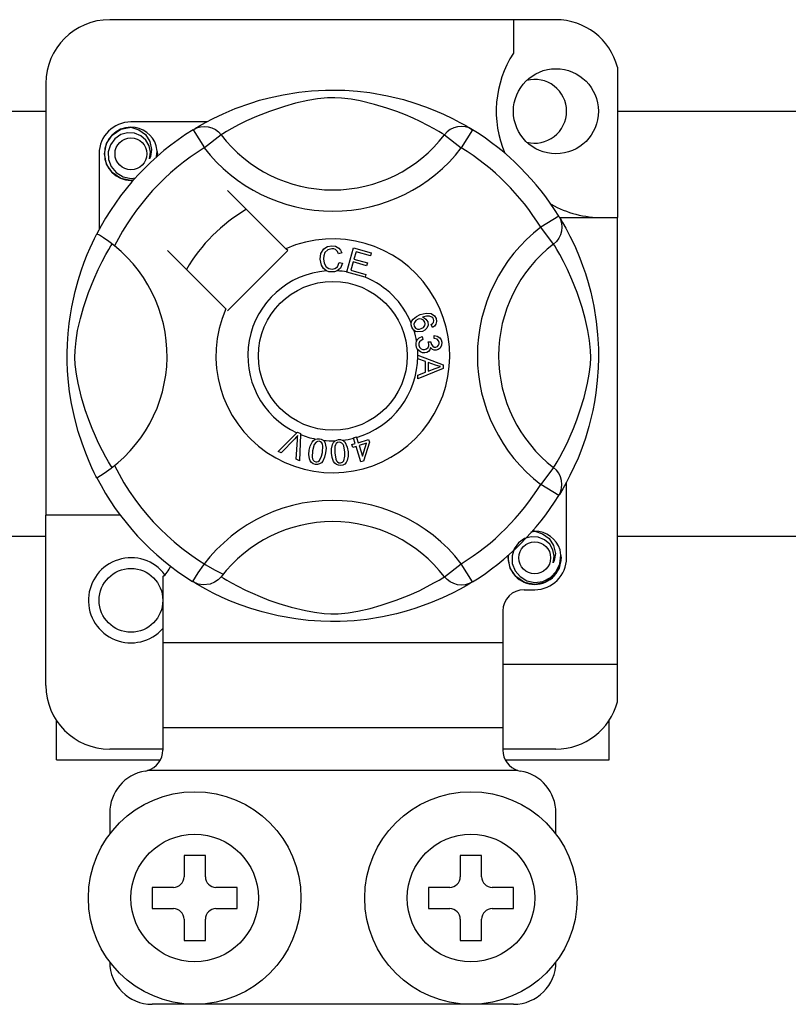
# Model space of a CAD drawing. Extents: x 49 to 1260, y 66 to 221.
# Drawn here: x 69 to 73, y 77 to 82 of the extents above; entities that cross this region are included whole.
import ezdxf

# ---------------------------------------------------------------- set-up
doc = ezdxf.new("R2010")
doc.units = 0
doc.header["$MEASUREMENT"] = 0
doc.layers.get('0').update_dxf_attribs({"linetype": 'CONTINUOUS'})

# ---------------------------------------------------------------- blocks, each defined once
blk = doc.blocks.new('ALZADO')
at = {"color": 2, "linetype": 'Continuous'}
for p, q in [((-3.366, -79.3377), (-5.4676, -79.3377)), ((-3.5661, -79.3377), (-3.5661, -79.4956)), ((-3.0757, -79.561), (-3.0757, -80.269)), ((-5.7678, -79.6379), (-5.7678, -81.6701)), ((-4.7618, -79.7171), (-4.7165, -79.705)), ((-4.7165, -79.705), (-4.6508, -79.6907)), ((-4.6508, -79.6907), (-4.5775, -79.679)), ((-4.5775, -79.679), (-4.517, -79.6726)), ((-4.517, -79.6726), (-4.4515, -79.6691)), ((-4.4418, -79.7055), (-4.4892, -79.71)), ((-4.4515, -79.6691), (-4.4061, -79.6686)), ((-4.4081, -79.7049), (-4.4418, -79.7055)), ((-4.3757, -79.7066), (-4.4081, -79.7049)), ((-4.4061, -79.6686), (-4.3599, -79.6699)), ((-4.3297, -79.7122), (-4.3757, -79.7066)), ((-4.3599, -79.6699), (-4.3004, -79.674)), ((-4.3004, -79.674), (-4.2426, -79.6808)), ((-4.2426, -79.6808), (-4.1598, -79.6953)), ((-4.1598, -79.6953), (-4.084, -79.7137)), ((-4.8769, -79.7563), (-4.8037, -79.7299)), ((-4.8037, -79.7299), (-4.7618, -79.7171)), ((-4.6446, -79.7455), (-4.7154, -79.7691)), ((-4.5922, -79.7309), (-4.6446, -79.7455)), ((-4.5352, -79.7178), (-4.5922, -79.7309)), ((-4.4892, -79.71), (-4.5352, -79.7178)), ((-4.2881, -79.7199), (-4.3297, -79.7122)), ((-4.2208, -79.7363), (-4.2881, -79.7199)), ((-4.162, -79.754), (-4.2208, -79.7363)), ((-4.1157, -79.77), (-4.162, -79.754)), ((-4.084, -79.7137), (-4.0298, -79.7299)), ((-4.0298, -79.7299), (-3.9806, -79.7471)), ((-3.9806, -79.7471), (-3.9356, -79.7648)), ((-21.4407, -79.7679), (-5.7678, -79.7679)), ((-4.9804, -79.8028), (-4.9338, -79.7804)), ((-4.9338, -79.7804), (-4.8769, -79.7563)), ((-4.7765, -79.7933), (-4.8226, -79.814)), ((-4.7154, -79.7691), (-4.7765, -79.7933)), ((-4.0743, -79.7861), (-4.1157, -79.77)), ((-4.038, -79.8016), (-4.0743, -79.7861)), ((-3.9356, -79.7648), (-3.8957, -79.7823)), ((-3.8957, -79.7823), (-3.8532, -79.8027)), ((-3.0757, -79.7679), (-1.6621, -79.7679)), ((-5.415, -79.8531), (-5.3675, -79.8437)), ((-5.3858, -79.8473), (-5.3841, -79.8466)), ((-5.3841, -79.8466), (-5.3746, -79.8446)), ((-5.3746, -79.8446), (-5.3698, -79.844)), ((-5.3698, -79.844), (-5.3686, -79.8438)), ((-5.3686, -79.8438), (-5.368, -79.8438)), ((-5.368, -79.8438), (-5.3677, -79.8437)), ((-5.3677, -79.8437), (-5.3675, -79.8437)), ((-5.0108, -79.8187), (-5.3675, -79.8187)), ((-5.3675, -79.8437), (-5.3305, -79.8554)), ((-5.3675, -79.8437), (-5.3675, -79.8437)), ((-5.3675, -79.8437), (-5.3675, -79.8437)), ((-5.3675, -79.8437), (-5.3675, -79.8437)), ((-5.3675, -79.8437), (-5.3675, -79.8437)), ((-5.0746, -79.8555), (-5.0581, -79.8473)), ((-5.0645, -79.8494), (-5.0441, -79.8372)), ((-5.0606, -79.8466), (-5.0635, -79.8482)), ((-5.0581, -79.8473), (-5.0405, -79.8423)), ((-5.0441, -79.8372), (-5.0168, -79.8218)), ((-5.0405, -79.8423), (-5.0222, -79.8405)), ((-5.0222, -79.8405), (-5.004, -79.8422)), ((-5.0168, -79.8218), (-4.9804, -79.8028)), ((-5.004, -79.8422), (-4.9863, -79.8471)), ((-4.9863, -79.8471), (-4.9698, -79.8552)), ((-4.8613, -79.8332), (-4.8929, -79.8502)), ((-4.8226, -79.814), (-4.8613, -79.8332)), ((-4.006, -79.8163), (-4.038, -79.8016)), ((-3.9689, -79.835), (-4.006, -79.8163)), ((-3.9393, -79.851), (-3.9689, -79.835)), ((-3.8473, -79.8471), (-3.8637, -79.8552)), ((-3.8532, -79.8027), (-3.8185, -79.8209)), ((-3.8296, -79.8422), (-3.8473, -79.8471)), ((-3.8113, -79.8405), (-3.8296, -79.8422)), ((-3.8185, -79.8209), (-3.7911, -79.8363)), ((-3.7931, -79.8423), (-3.8113, -79.8405)), ((-3.7754, -79.8473), (-3.7931, -79.8423)), ((-3.7911, -79.8363), (-3.7719, -79.8476)), ((-3.759, -79.8555), (-3.7754, -79.8473)), ((-5.4829, -79.9205), (-5.4564, -79.8808)), ((-5.4564, -79.8808), (-5.415, -79.8531)), ((-5.4158, -79.8787), (-5.444, -79.8984)), ((-5.3836, -79.8696), (-5.4158, -79.8787)), ((-5.3511, -79.8713), (-5.3836, -79.8696)), ((-5.3209, -79.8835), (-5.3511, -79.8713)), ((-5.3305, -79.8554), (-5.2996, -79.8787)), ((-5.2969, -79.9046), (-5.3209, -79.8835)), ((-5.2996, -79.8787), (-5.2783, -79.911)), ((-5.0746, -79.8555), (-5.0219, -79.9406)), ((-4.9426, -79.8797), (-5.0219, -79.9406)), ((-4.9698, -79.8552), (-4.9551, -79.8662)), ((-4.9551, -79.8662), (-4.9426, -79.8797)), ((-4.9342, -79.8745), (-4.9426, -79.8797)), ((-4.9169, -79.864), (-4.9342, -79.8745)), ((-4.8929, -79.8502), (-4.9169, -79.864)), ((-3.9172, -79.8637), (-3.9393, -79.851)), ((-3.9018, -79.873), (-3.9172, -79.8637)), ((-3.8909, -79.8797), (-3.9018, -79.873)), ((-3.8785, -79.8662), (-3.8909, -79.8797)), ((-3.8909, -79.8797), (-3.8116, -79.9406)), ((-3.8637, -79.8552), (-3.8785, -79.8662)), ((-3.759, -79.8555), (-3.8116, -79.9406)), ((-3.7719, -79.8476), (-3.759, -79.8555)), ((-3.759, -79.8555), (-3.759, -79.8555)), ((-5.4926, -79.9688), (-5.4829, -79.9205)), ((-5.4641, -79.9263), (-5.4743, -79.9596)), ((-5.444, -79.8984), (-5.4641, -79.9263)), ((-5.2814, -79.9313), (-5.2969, -79.9046)), ((-5.2756, -79.9616), (-5.2814, -79.9313)), ((-5.2783, -79.911), (-5.2701, -79.949)), ((-5.2441, -79.957), (-5.2482, -79.9313)), ((-5.5176, -79.9688), (-5.5176, -80.3254)), ((-5.4829, -80.0171), (-5.4926, -79.9688)), ((-5.4743, -79.9596), (-5.4731, -79.9958)), ((-5.2801, -79.992), (-5.2756, -79.9616)), ((-5.2756, -79.9815), (-5.2801, -79.992)), ((-5.2701, -79.949), (-5.2756, -79.9815)), ((-5.2472, -79.9839), (-5.2441, -79.957)), ((-5.2424, -79.9688), (-5.2451, -79.9821)), ((-5.2424, -79.9688), (-5.2451, -79.9821)), ((-5.2443, -79.9593), (-5.2424, -79.9688)), ((-5.2443, -79.9593), (-5.2424, -79.9688)), ((-5.4564, -80.0569), (-5.4829, -80.0171)), ((-5.4731, -79.9958), (-5.46, -80.0294)), ((-5.46, -80.0294), (-5.4365, -80.0573)), ((-5.415, -80.0845), (-5.4564, -80.0569)), ((-5.4365, -80.0573), (-5.404, -80.0768)), ((-5.404, -80.0768), (-5.3668, -80.0844)), ((-5.3675, -80.0939), (-5.415, -80.0845)), ((-5.3543, -80.0913), (-5.3675, -80.0939)), ((-5.3668, -80.0844), (-5.3457, -80.0817)), ((-4.6378, -80.4154), (-4.9121, -80.1411)), ((-3.3527, -80.2618), (-3.4378, -80.3144)), ((-3.3527, -80.2618), (-3.3445, -80.2782)), ((-3.3491, -80.269), (-3.0757, -80.269)), ((-3.3466, -80.2718), (-3.3345, -80.2922)), ((-3.3438, -80.2757), (-3.3454, -80.2728)), ((-3.3445, -80.2782), (-3.3395, -80.2958)), ((-3.3395, -80.2958), (-3.3378, -80.3141)), ((-3.3345, -80.2922), (-3.3191, -80.3196)), ((-3.0757, -82.3707), (-3.0757, -80.269)), ((-5.5397, -80.3682), (-5.5329, -80.3546)), ((-5.5329, -80.3546), (-5.5284, -80.3458)), ((-5.5284, -80.3458), (-5.5284, -80.3458)), ((-5.526, -80.3464), (-5.5284, -80.3458)), ((-5.5149, -80.3525), (-5.526, -80.3464)), ((-5.4962, -80.3647), (-5.5149, -80.3525)), ((-3.3769, -80.3937), (-3.4378, -80.3144)), ((-3.3444, -80.35), (-3.3525, -80.3665)), ((-3.3394, -80.3324), (-3.3444, -80.35)), ((-3.3378, -80.3141), (-3.3394, -80.3324)), ((-3.3191, -80.3196), (-3.3, -80.3559)), ((-3.3, -80.3559), (-3.2777, -80.4025)), ((-5.5602, -80.4121), (-5.549, -80.3875)), ((-5.549, -80.3875), (-5.5397, -80.3682)), ((-5.4718, -80.382), (-5.4962, -80.3647)), ((-5.4723, -80.4194), (-5.4619, -80.4021)), ((-5.4451, -80.4027), (-5.4718, -80.382)), ((-5.4619, -80.4021), (-5.4566, -80.3937)), ((-4.4421, -80.4058), (-4.422, -80.4019)), ((-4.422, -80.4019), (-4.4045, -80.404)), ((-3.3635, -80.3812), (-3.3769, -80.3937)), ((-3.3717, -80.4021), (-3.3769, -80.3937)), ((-3.3613, -80.4194), (-3.3717, -80.4021)), ((-3.3525, -80.3665), (-3.3635, -80.3812)), ((-3.2777, -80.4025), (-3.2535, -80.4594)), ((-5.5873, -80.4781), (-5.5731, -80.4423)), ((-5.5731, -80.4423), (-5.5602, -80.4121)), ((-5.5031, -80.4751), (-5.4861, -80.4434)), ((-5.4861, -80.4434), (-5.4723, -80.4194)), ((-5.1952, -80.4242), (-4.9209, -80.6985)), ((-4.9121, -80.7072), (-4.6291, -80.4242)), ((-4.6291, -80.4242), (-4.6378, -80.4154)), ((-4.4766, -80.4641), (-4.4731, -80.4384)), ((-4.4731, -80.4384), (-4.4595, -80.4164)), ((-4.4591, -80.4483), (-4.4603, -80.4636)), ((-4.4595, -80.4164), (-4.4421, -80.4058)), ((-4.4544, -80.4338), (-4.4591, -80.4483)), ((-4.4408, -80.4201), (-4.4544, -80.4338)), ((-4.422, -80.4154), (-4.4408, -80.4201)), ((-4.4124, -80.4162), (-4.422, -80.4154)), ((-4.4035, -80.4198), (-4.4124, -80.4162)), ((-4.4045, -80.404), (-4.389, -80.4123)), ((-4.3948, -80.4284), (-4.4035, -80.4198)), ((-4.3895, -80.4394), (-4.3948, -80.4284)), ((-4.3741, -80.4353), (-4.3895, -80.4394)), ((-4.389, -80.4123), (-4.3799, -80.4227)), ((-4.3799, -80.4227), (-4.3741, -80.4353)), ((-4.3502, -80.5248), (-4.3187, -80.4117)), ((-4.3187, -80.4117), (-4.2358, -80.4349)), ((-4.3073, -80.4295), (-4.3171, -80.4646)), ((-4.2396, -80.4484), (-4.3073, -80.4295)), ((-4.2358, -80.4349), (-4.2396, -80.4484)), ((-3.3475, -80.4434), (-3.3613, -80.4194)), ((-3.3304, -80.4751), (-3.3475, -80.4434)), ((-5.602, -80.5193), (-5.5873, -80.4781)), ((-5.5223, -80.5137), (-5.5031, -80.4751)), ((-4.4706, -80.4929), (-4.4766, -80.4641)), ((-4.4611, -80.509), (-4.4706, -80.4929)), ((-4.4603, -80.4636), (-4.4575, -80.4831)), ((-4.4575, -80.4831), (-4.4485, -80.5005)), ((-4.3954, -80.5004), (-4.3865, -80.4803)), ((-4.3865, -80.4803), (-4.3707, -80.4839)), ((-4.3707, -80.4839), (-4.3811, -80.5071)), ((-4.3208, -80.478), (-4.3317, -80.5171)), ((-4.2574, -80.4958), (-4.3208, -80.478)), ((-4.3171, -80.4646), (-4.2537, -80.4823)), ((-4.2537, -80.4823), (-4.2574, -80.4958)), ((-3.3112, -80.5137), (-3.3304, -80.4751)), ((-3.2535, -80.4594), (-3.2403, -80.4945)), ((-3.2403, -80.4945), (-3.2272, -80.5326)), ((-5.6166, -80.5654), (-5.602, -80.5193)), ((-5.5431, -80.5598), (-5.5223, -80.5137)), ((-4.4462, -80.5203), (-4.4611, -80.509)), ((-4.4485, -80.5005), (-4.4357, -80.509)), ((-4.4351, -80.5238), (-4.4462, -80.5203)), ((-4.4357, -80.509), (-4.4205, -80.5116)), ((-4.4189, -80.525), (-4.4351, -80.5238)), ((-4.4205, -80.5116), (-4.4068, -80.5087)), ((-4.409, -80.5239), (-4.4189, -80.525)), ((-4.3965, -80.5197), (-4.409, -80.5239)), ((-4.4068, -80.5087), (-4.3954, -80.5004)), ((-4.3811, -80.5071), (-4.3965, -80.5197)), ((-4.3507, -80.5264), (-4.3502, -80.5248)), ((-4.2651, -80.5502), (-4.3507, -80.5264)), ((-4.3317, -80.5171), (-4.2614, -80.5367)), ((-4.2614, -80.5367), (-4.2648, -80.5492)), ((-3.2905, -80.5598), (-3.3112, -80.5137)), ((-3.2272, -80.5326), (-3.2143, -80.5745)), ((-5.6306, -80.6168), (-5.6166, -80.5654)), ((-5.5672, -80.621), (-5.5431, -80.5598)), ((-4.2648, -80.5492), (-4.2651, -80.5502)), ((-3.2663, -80.621), (-3.2905, -80.5598)), ((-3.2143, -80.5745), (-3.2023, -80.6198)), ((-5.6462, -80.6884), (-5.6306, -80.6168)), ((-5.5908, -80.6917), (-5.5672, -80.621)), ((-3.2428, -80.6917), (-3.2663, -80.621)), ((-3.2023, -80.6198), (-3.1879, -80.6855)), ((-5.6585, -80.7679), (-5.6528, -80.7271)), ((-5.6528, -80.7271), (-5.6462, -80.6884)), ((-5.6055, -80.7441), (-5.5908, -80.6917)), ((-4.0234, -80.7342), (-4.0052, -80.7259)), ((-4.0052, -80.7259), (-3.9767, -80.7187)), ((-3.9767, -80.7187), (-3.9538, -80.7205)), ((-3.9538, -80.7205), (-3.9382, -80.731)), ((-3.2281, -80.7441), (-3.2428, -80.6917)), ((-3.1879, -80.6855), (-3.1762, -80.7588)), ((-5.6634, -80.815), (-5.6585, -80.7679)), ((-5.6185, -80.8012), (-5.6055, -80.7441)), ((-4.0474, -80.7741), (-4.0473, -80.7655)), ((-4.0449, -80.7844), (-4.0474, -80.7741)), ((-4.0473, -80.7655), (-4.0472, -80.7647)), ((-4.0472, -80.7647), (-4.0443, -80.7551)), ((-4.0443, -80.7551), (-4.039, -80.7466)), ((-4.039, -80.7466), (-4.0234, -80.7342)), ((-4.0327, -80.7622), (-4.0351, -80.771)), ((-4.0351, -80.771), (-4.0338, -80.78)), ((-4.0254, -80.7533), (-4.0327, -80.7622)), ((-4.0154, -80.7475), (-4.0254, -80.7533)), ((-4.0071, -80.7456), (-4.0154, -80.7475)), ((-3.9986, -80.7464), (-4.0071, -80.7456)), ((-3.9891, -80.7517), (-3.9986, -80.7464)), ((-3.9752, -80.7323), (-3.9949, -80.7375)), ((-3.9949, -80.7375), (-3.9859, -80.7408)), ((-3.9832, -80.7608), (-3.9891, -80.7517)), ((-3.9859, -80.7408), (-3.9782, -80.7465)), ((-3.9836, -80.7777), (-3.9817, -80.7693)), ((-3.9817, -80.7693), (-3.9832, -80.7608)), ((-3.9782, -80.7465), (-3.9701, -80.7591)), ((-3.9622, -80.7325), (-3.9752, -80.7323)), ((-3.9701, -80.7591), (-3.9682, -80.7751)), ((-3.9502, -80.737), (-3.9622, -80.7325)), ((-3.9529, -80.7724), (-3.9469, -80.7677)), ((-3.9469, -80.7856), (-3.9529, -80.7724)), ((-3.9459, -80.7408), (-3.9502, -80.737)), ((-3.9469, -80.7677), (-3.9432, -80.763)), ((-3.9423, -80.7472), (-3.9459, -80.7408)), ((-3.9432, -80.763), (-3.941, -80.7542)), ((-3.941, -80.7542), (-3.9423, -80.7472)), ((-3.9382, -80.731), (-3.9308, -80.7439)), ((-3.9314, -80.7708), (-3.938, -80.7795)), ((-3.9282, -80.7574), (-3.9314, -80.7708)), ((-3.9308, -80.7439), (-3.9282, -80.7574)), ((-3.2151, -80.8012), (-3.2281, -80.7441)), ((-3.1762, -80.7588), (-3.1698, -80.8193)), ((-5.6665, -80.8641), (-5.6634, -80.815)), ((-5.6263, -80.8471), (-5.6185, -80.8012)), ((-4.0407, -80.7928), (-4.0449, -80.7844)), ((-4.0349, -80.7994), (-4.0407, -80.7928)), ((-4.027, -80.8046), (-4.0349, -80.7994)), ((-4.0338, -80.78), (-4.0273, -80.789)), ((-4.0273, -80.789), (-4.0173, -80.7935)), ((-4.0179, -80.8075), (-4.027, -80.8046)), ((-3.9941, -80.8052), (-4.0179, -80.8075)), ((-4.0173, -80.7935), (-4.0085, -80.7938)), ((-4.0085, -80.7938), (-4, -80.7916)), ((-4, -80.7916), (-3.9904, -80.7863)), ((-3.9828, -80.7993), (-3.9941, -80.8052)), ((-3.9904, -80.7863), (-3.9836, -80.7777)), ((-3.974, -80.7902), (-3.9828, -80.7993)), ((-3.9682, -80.7751), (-3.974, -80.7902)), ((-3.938, -80.7795), (-3.9469, -80.7856)), ((-3.2073, -80.8471), (-3.2151, -80.8012)), ((-3.1698, -80.8193), (-3.1663, -80.8848)), ((-5.6677, -80.9066), (-5.6665, -80.8641)), ((-5.6308, -80.8945), (-5.6263, -80.8471)), ((-4.0245, -80.8596), (-4.0224, -80.8509)), ((-4.0245, -80.8703), (-4.0245, -80.8596)), ((-4.0224, -80.8509), (-4.0174, -80.8422)), ((-4.0174, -80.8422), (-4.0102, -80.8352)), ((-4.0122, -80.861), (-4.0125, -80.8689)), ((-4.0089, -80.8538), (-4.0122, -80.861)), ((-4.0102, -80.8352), (-3.9957, -80.8289)), ((-4.0013, -80.8472), (-4.0089, -80.8538)), ((-3.9921, -80.8431), (-4.0013, -80.8472)), ((-3.9957, -80.8289), (-3.9921, -80.8431)), ((-3.9676, -80.8545), (-3.9548, -80.8546)), ((-3.9661, -80.8589), (-3.9676, -80.8545)), ((-3.9649, -80.8646), (-3.9661, -80.8589)), ((-3.9651, -80.8726), (-3.9649, -80.8646)), ((-3.9548, -80.8546), (-3.9547, -80.8559)), ((-3.9547, -80.8559), (-3.9547, -80.857)), ((-3.9547, -80.857), (-3.952, -80.8665)), ((-3.952, -80.8665), (-3.9465, -80.8746)), ((-3.9397, -80.8385), (-3.9388, -80.8237)), ((-3.9256, -80.842), (-3.9397, -80.8385)), ((-3.9388, -80.8237), (-3.9247, -80.8267)), ((-3.9189, -80.8485), (-3.9256, -80.842)), ((-3.9247, -80.8267), (-3.913, -80.835)), ((-3.916, -80.8573), (-3.9189, -80.8485)), ((-3.9184, -80.8701), (-3.9161, -80.8639)), ((-3.9161, -80.8639), (-3.916, -80.8573)), ((-3.913, -80.835), (-3.9069, -80.8445)), ((-3.9069, -80.8445), (-3.9041, -80.8555)), ((-3.9041, -80.8555), (-3.9049, -80.8699)), ((-3.2027, -80.8945), (-3.2073, -80.8471)), ((-5.6674, -80.9479), (-5.6677, -80.9066)), ((-5.6314, -80.9283), (-5.6308, -80.8945)), ((-4.022, -80.881), (-4.0245, -80.8703)), ((-4.0176, -80.8897), (-4.022, -80.881)), ((-4.0046, -80.9015), (-4.0176, -80.8897)), ((-4.0125, -80.8689), (-4.0091, -80.8792)), ((-4.0091, -80.8792), (-4.0014, -80.8868)), ((-3.9941, -80.9053), (-4.0046, -80.9015)), ((-4.0014, -80.8868), (-3.9936, -80.89)), ((-3.9829, -80.9057), (-3.9941, -80.9053)), ((-3.9936, -80.89), (-3.9851, -80.8903)), ((-3.9851, -80.8903), (-3.9754, -80.8872)), ((-3.9744, -80.9037), (-3.9829, -80.9057)), ((-3.9754, -80.8872), (-3.9681, -80.8801)), ((-3.9667, -80.8995), (-3.9744, -80.9037)), ((-3.9681, -80.8801), (-3.9651, -80.8726)), ((-3.9596, -80.8909), (-3.9667, -80.8995)), ((-3.9565, -80.8802), (-3.9596, -80.8909)), ((-3.9472, -80.89), (-3.9565, -80.8802)), ((-3.9393, -80.8932), (-3.9472, -80.89)), ((-3.9465, -80.8746), (-3.9398, -80.8783)), ((-3.9398, -80.8783), (-3.9321, -80.8787)), ((-3.9307, -80.8936), (-3.9393, -80.8932)), ((-3.9321, -80.8787), (-3.9242, -80.876)), ((-3.9199, -80.8902), (-3.9307, -80.8936)), ((-3.9242, -80.876), (-3.9184, -80.8701)), ((-3.9112, -80.8829), (-3.9199, -80.8902)), ((-3.9049, -80.8699), (-3.9112, -80.8829)), ((-3.2022, -80.9283), (-3.2027, -80.8945)), ((-3.1663, -80.8848), (-3.1659, -80.9303)), ((-5.6658, -80.9891), (-5.6674, -80.9479)), ((-5.6298, -80.9606), (-5.6314, -80.9283)), ((-4.0165, -80.9168), (-3.8974, -80.9623)), ((-4.0165, -80.9171), (-4.0165, -80.9168)), ((-4.0165, -80.9208), (-4.0165, -80.9171)), ((-4.0165, -80.9335), (-4.0165, -80.9208)), ((-3.9804, -80.9465), (-4.0165, -80.9335)), ((-3.9803, -80.9963), (-3.9804, -80.9465)), ((-3.9675, -80.9511), (-3.9675, -80.9914)), ((-3.9326, -80.9641), (-3.9675, -80.9511)), ((-3.2038, -80.9606), (-3.2022, -80.9283)), ((-3.1659, -80.9303), (-3.1671, -80.9764)), ((-5.6631, -81.0276), (-5.6658, -80.9891)), ((-5.6241, -81.0066), (-5.6298, -80.9606)), ((-3.8973, -80.9793), (-4.0163, -81.0282)), ((-4.0163, -81.0103), (-3.9803, -80.9963)), ((-3.9675, -80.9914), (-3.9345, -80.9789)), ((-3.9345, -80.9789), (-3.9208, -80.9739)), ((-3.9227, -80.9673), (-3.9326, -80.9641)), ((-3.9099, -80.9704), (-3.9227, -80.9673)), ((-3.9208, -80.9739), (-3.9099, -80.9704)), ((-3.8974, -80.9623), (-3.8973, -80.9793)), ((-3.2095, -81.0066), (-3.2038, -80.9606)), ((-3.1671, -80.9764), (-3.1712, -81.0359)), ((-5.6562, -81.0893), (-5.6631, -81.0276)), ((-5.6164, -81.0482), (-5.6241, -81.0066)), ((-5.6, -81.1155), (-5.6164, -81.0482)), ((-4.0163, -81.0282), (-4.0163, -81.0103)), ((-3.2336, -81.1155), (-3.2172, -81.0482)), ((-3.2172, -81.0482), (-3.2095, -81.0066)), ((-3.1712, -81.0359), (-3.178, -81.0938)), ((-5.6473, -81.1447), (-5.6562, -81.0893)), ((-3.178, -81.0938), (-3.1847, -81.1361)), ((-5.6324, -81.2146), (-5.6473, -81.1447)), ((-5.5824, -81.1743), (-5.6, -81.1155)), ((-3.2512, -81.1743), (-3.2336, -81.1155)), ((-3.1847, -81.1361), (-3.1925, -81.1765)), ((-5.5663, -81.2207), (-5.5824, -81.1743)), ((-3.2673, -81.2207), (-3.2512, -81.1743)), ((-3.1925, -81.1765), (-3.2109, -81.2524)), ((-5.6161, -81.2754), (-5.6324, -81.2146)), ((-5.5502, -81.262), (-5.5663, -81.2207)), ((-3.2833, -81.262), (-3.2673, -81.2207)), ((-5.598, -81.3315), (-5.6161, -81.2754)), ((-5.5348, -81.2983), (-5.5502, -81.262)), ((-4.674, -81.3697), (-4.5862, -81.2822)), ((-4.5862, -81.2822), (-4.5834, -81.2794)), ((-4.5834, -81.2794), (-4.5686, -81.2859)), ((-3.2988, -81.2983), (-3.2833, -81.262)), ((-3.2109, -81.2524), (-3.2272, -81.3065)), ((-5.52, -81.3303), (-5.5348, -81.2983)), ((-5.5014, -81.3674), (-5.52, -81.3303)), ((-4.595, -81.3099), (-4.6593, -81.3762)), ((-4.5888, -81.3033), (-4.595, -81.3099)), ((-4.5898, -81.4067), (-4.5834, -81.315)), ((-4.5813, -81.2946), (-4.5888, -81.3033)), ((-4.5834, -81.315), (-4.5824, -81.3036)), ((-4.5824, -81.3036), (-4.5813, -81.2946)), ((-4.5687, -81.2899), (-4.5742, -81.4136)), ((-4.5686, -81.2859), (-4.5687, -81.2899)), ((-4.5232, -81.3442), (-4.5147, -81.3257)), ((-4.5147, -81.3257), (-4.508, -81.318)), ((-4.508, -81.318), (-4.4995, -81.3123)), ((-4.4958, -81.3255), (-4.5051, -81.3373)), ((-4.4995, -81.3123), (-4.4978, -81.3116)), ((-4.4978, -81.3116), (-4.4898, -81.3097)), ((-4.489, -81.3223), (-4.4958, -81.3255)), ((-4.4898, -81.3097), (-4.4811, -81.3099)), ((-4.4815, -81.322), (-4.489, -81.3223)), ((-4.4744, -81.3246), (-4.4815, -81.322)), ((-4.4811, -81.3099), (-4.4795, -81.3101)), ((-4.4795, -81.3101), (-4.472, -81.312)), ((-4.4689, -81.3298), (-4.4744, -81.3246)), ((-4.472, -81.312), (-4.4653, -81.3153)), ((-4.4653, -81.3365), (-4.4689, -81.3298)), ((-4.4653, -81.3153), (-4.4626, -81.3172)), ((-4.4626, -81.3172), (-4.4577, -81.3221)), ((-4.4577, -81.3221), (-4.4547, -81.3267)), ((-4.4547, -81.3267), (-4.4488, -81.3543)), ((-4.419, -81.3372), (-4.4143, -81.3282)), ((-4.4143, -81.3282), (-4.4074, -81.3207)), ((-4.4074, -81.3207), (-4.4059, -81.3197)), ((-4.4059, -81.3197), (-4.3985, -81.316)), ((-4.3948, -81.3281), (-4.4007, -81.3327)), ((-4.3985, -81.316), (-4.3899, -81.3142)), ((-4.3875, -81.3261), (-4.3948, -81.3281)), ((-4.3899, -81.3142), (-4.3884, -81.3141)), ((-4.3884, -81.3141), (-4.3806, -81.3142)), ((-4.3801, -81.327), (-4.3875, -81.3261)), ((-4.3806, -81.3142), (-4.3734, -81.3159)), ((-4.3736, -81.3309), (-4.3801, -81.327)), ((-4.3734, -81.3159), (-4.3703, -81.3171)), ((-4.3703, -81.3171), (-4.3644, -81.3208)), ((-4.3644, -81.3208), (-4.3605, -81.3245)), ((-4.3605, -81.3245), (-4.3485, -81.35)), ((-4.3197, -81.3058), (-4.3058, -81.3014)), ((-4.3191, -81.3077), (-4.3197, -81.3058)), ((-4.3112, -81.333), (-4.3191, -81.3077)), ((-4.3058, -81.3014), (-4.305, -81.3039)), ((-4.305, -81.3039), (-4.2973, -81.3286)), ((-4.2973, -81.3286), (-4.248, -81.3133)), ((-4.2577, -81.3303), (-4.2933, -81.3414)), ((-4.2774, -81.3926), (-4.2577, -81.3303)), ((-4.244, -81.3261), (-4.2729, -81.4158)), ((-4.248, -81.3133), (-4.244, -81.3261)), ((-3.3322, -81.3674), (-3.3136, -81.3303)), ((-3.3136, -81.3303), (-3.2988, -81.2983)), ((-3.2272, -81.3065), (-3.2443, -81.3557)), ((-5.5805, -81.3786), (-5.598, -81.3315)), ((-5.4853, -81.397), (-5.5014, -81.3674)), ((-4.6593, -81.3762), (-4.674, -81.3697)), ((-4.5298, -81.3844), (-4.5277, -81.3641)), ((-4.5277, -81.3641), (-4.5232, -81.3442)), ((-4.5128, -81.3665), (-4.5147, -81.3967)), ((-4.5051, -81.3373), (-4.5128, -81.3665)), ((-4.4695, -81.392), (-4.4657, -81.3741)), ((-4.4657, -81.3741), (-4.4638, -81.3439)), ((-4.4638, -81.3439), (-4.4653, -81.3365)), ((-4.4508, -81.3765), (-4.4553, -81.3965)), ((-4.4488, -81.3543), (-4.4508, -81.3765)), ((-4.4231, -81.3571), (-4.419, -81.3372)), ((-4.4229, -81.3775), (-4.4231, -81.3571)), ((-4.4071, -81.3463), (-4.4079, -81.3765)), ((-4.4079, -81.3765), (-4.4029, -81.4063)), ((-4.4049, -81.339), (-4.4071, -81.3463)), ((-4.4007, -81.3327), (-4.4049, -81.339)), ((-4.3686, -81.3365), (-4.3736, -81.3309)), ((-4.3654, -81.3434), (-4.3686, -81.3365)), ((-4.3603, -81.3731), (-4.3654, -81.3434)), ((-4.36, -81.3914), (-4.3603, -81.3731)), ((-4.3485, -81.35), (-4.3453, -81.3721)), ((-4.3453, -81.3721), (-4.3452, -81.3925)), ((-4.3266, -81.3377), (-4.3112, -81.333)), ((-4.3226, -81.3505), (-4.3266, -81.3377)), ((-4.3072, -81.3457), (-4.3226, -81.3505)), ((-4.2843, -81.4193), (-4.3072, -81.3457)), ((-4.2933, -81.3414), (-4.2774, -81.3926)), ((-3.3482, -81.397), (-3.3322, -81.3674)), ((-3.2443, -81.3557), (-3.2621, -81.4007)), ((-5.5647, -81.4166), (-5.5805, -81.3786)), ((-5.5512, -81.4468), (-5.5647, -81.4166)), ((-5.4726, -81.4191), (-5.4853, -81.397)), ((-5.4634, -81.4345), (-5.4726, -81.4191)), ((-4.5742, -81.4136), (-4.5898, -81.4067)), ((-4.5274, -81.4046), (-4.5298, -81.3844)), ((-4.5236, -81.4141), (-4.5274, -81.4046)), ((-4.5173, -81.4221), (-4.5236, -81.4141)), ((-4.5088, -81.4277), (-4.5173, -81.4221)), ((-4.5147, -81.3967), (-4.5131, -81.4042)), ((-4.5131, -81.4042), (-4.5095, -81.4108)), ((-4.5095, -81.4108), (-4.504, -81.416)), ((-4.504, -81.416), (-4.4969, -81.4186)), ((-4.4969, -81.4186), (-4.4916, -81.4188)), ((-4.4916, -81.4188), (-4.4864, -81.4175)), ((-4.4864, -81.4175), (-4.4796, -81.4127)), ((-4.4796, -81.4127), (-4.4695, -81.392)), ((-4.4705, -81.4227), (-4.479, -81.4284)), ((-4.4638, -81.415), (-4.4705, -81.4227)), ((-4.4553, -81.3965), (-4.4638, -81.415)), ((-4.4203, -81.3978), (-4.4229, -81.3775)), ((-4.4134, -81.4169), (-4.4203, -81.3978)), ((-4.4075, -81.4252), (-4.4134, -81.4169)), ((-4.4029, -81.4063), (-4.3997, -81.4132)), ((-4.3997, -81.4132), (-4.3946, -81.4188)), ((-4.3946, -81.4188), (-4.3881, -81.4226)), ((-4.3881, -81.4226), (-4.3806, -81.4235)), ((-4.3806, -81.4235), (-4.3706, -81.42)), ((-4.3706, -81.42), (-4.3651, -81.4139)), ((-4.3651, -81.4139), (-4.36, -81.3914)), ((-4.354, -81.4215), (-4.3609, -81.4289)), ((-4.3492, -81.4124), (-4.354, -81.4215)), ((-4.3452, -81.3925), (-4.3492, -81.4124)), ((-4.2729, -81.4158), (-4.2843, -81.4193)), ((-3.3702, -81.4345), (-3.3609, -81.4191)), ((-3.3609, -81.4191), (-3.3482, -81.397)), ((-3.2621, -81.4007), (-3.2795, -81.4407)), ((-5.54, -81.4703), (-5.5512, -81.4468)), ((-5.4566, -81.4454), (-5.4634, -81.4345)), ((-4.499, -81.4305), (-4.5088, -81.4277)), ((-4.4888, -81.4309), (-4.499, -81.4305)), ((-4.479, -81.4284), (-4.4888, -81.4309)), ((-4.3996, -81.4316), (-4.4075, -81.4252)), ((-4.3901, -81.4351), (-4.3996, -81.4316)), ((-4.3799, -81.4356), (-4.3901, -81.4351)), ((-4.3699, -81.4337), (-4.3799, -81.4356)), ((-4.3609, -81.4289), (-4.3699, -81.4337)), ((-3.3769, -81.4454), (-3.4378, -81.5247)), ((-3.3769, -81.4454), (-3.3702, -81.4345)), ((-3.3635, -81.4579), (-3.3769, -81.4454)), ((-3.3525, -81.4726), (-3.3635, -81.4579)), ((-3.2795, -81.4407), (-3.3, -81.4831)), ((-5.5323, -81.4857), (-5.54, -81.4703)), ((-5.5284, -81.4933), (-5.5323, -81.4857)), ((-5.5284, -81.4934), (-5.5284, -81.4933)), ((-3.3444, -81.489), (-3.3525, -81.4726)), ((-3.3394, -81.5067), (-3.3444, -81.489)), ((-3.3378, -81.525), (-3.3394, -81.5067)), ((-3.3, -81.4831), (-3.3182, -81.5179)), ((-3.3159, -81.8703), (-3.3159, -81.5136)), ((-3.3527, -81.5773), (-3.4378, -81.5247)), ((-3.3527, -81.5773), (-3.3445, -81.5609)), ((-3.3335, -81.5452), (-3.3449, -81.5645)), ((-3.3445, -81.5609), (-3.3395, -81.5433)), ((-3.3395, -81.5433), (-3.3378, -81.525)), ((-3.3182, -81.5179), (-3.3335, -81.5452)), ((-3.3504, -81.5735), (-3.3527, -81.5773)), ((-3.3449, -81.5645), (-3.3499, -81.5727)), ((-5.7678, -82.4707), (-5.7678, -81.6701)), ((-5.4175, -81.6701), (-5.7678, -81.6701)), ((-3.4826, -81.748), (-3.4731, -81.7461)), ((-3.4793, -81.7478), (-3.466, -81.7452)), ((-3.4731, -81.7461), (-3.4683, -81.7454)), ((-3.4683, -81.7454), (-3.4671, -81.7453)), ((-3.4671, -81.7453), (-3.4665, -81.7452)), ((-3.4665, -81.7452), (-3.4662, -81.7452)), ((-3.4662, -81.7452), (-3.4661, -81.7452)), ((-3.4661, -81.7452), (-3.4661, -81.7452)), ((-3.4661, -81.7452), (-3.4661, -81.7452)), ((-3.4661, -81.7452), (-3.4661, -81.7452)), ((-3.466, -81.7452), (-3.466, -81.7452)), ((-3.466, -81.7452), (-3.429, -81.7569)), ((-5.7678, -81.7707), (-21.4407, -81.7707)), ((-3.5143, -81.7802), (-3.5425, -81.7998)), ((-3.4821, -81.7711), (-3.5143, -81.7802)), ((-3.4844, -81.7488), (-3.4826, -81.748)), ((-3.4496, -81.7727), (-3.4821, -81.7711)), ((-3.4194, -81.785), (-3.4496, -81.7727)), ((-3.429, -81.7569), (-3.3981, -81.7802)), ((-3.3954, -81.8061), (-3.4194, -81.785)), ((-3.3981, -81.7802), (-3.3769, -81.8125)), ((-1.6621, -81.7707), (-3.0757, -81.7707)), ((-3.5626, -81.8277), (-3.5729, -81.8611)), ((-3.5425, -81.7998), (-3.5626, -81.8277)), ((-3.38, -81.8328), (-3.3954, -81.8061)), ((-3.3741, -81.863), (-3.38, -81.8328)), ((-3.3769, -81.8125), (-3.3686, -81.8504)), ((-3.3426, -81.8584), (-3.3467, -81.8327)), ((-3.5911, -81.8703), (-3.5885, -81.857)), ((-3.5911, -81.8703), (-3.5885, -81.857)), ((-3.5814, -81.9186), (-3.5911, -81.8703)), ((-3.5814, -81.9186), (-3.5911, -81.8703)), ((-3.5729, -81.8611), (-3.5716, -81.8972)), ((-3.3787, -81.8935), (-3.3741, -81.863)), ((-3.3741, -81.8829), (-3.3787, -81.8935)), ((-3.3686, -81.8504), (-3.3741, -81.8829)), ((-3.341, -81.8703), (-3.3507, -81.9186)), ((-3.341, -81.8703), (-3.3507, -81.9186)), ((-3.3473, -81.8994), (-3.3426, -81.8584)), ((-3.3429, -81.8607), (-3.341, -81.8703)), ((-3.3429, -81.8607), (-3.341, -81.8703)), ((-3.8909, -81.9594), (-3.8116, -81.8985)), ((-3.759, -81.9836), (-3.8116, -81.8985)), ((-3.5549, -81.9583), (-3.5814, -81.9186)), ((-3.5549, -81.9583), (-3.5814, -81.9186)), ((-3.5716, -81.8972), (-3.5585, -81.9309)), ((-3.5585, -81.9309), (-3.5351, -81.9587)), ((-3.3507, -81.9186), (-3.3772, -81.9583)), ((-3.3507, -81.9186), (-3.3772, -81.9583)), ((-3.3644, -81.9352), (-3.3473, -81.8994)), ((-5.2174, -81.9613), (-5.2174, -82.2706)), ((-4.9574, -81.974), (-4.9746, -81.9856)), ((-4.9429, -81.9597), (-4.9574, -81.974)), ((-4.9426, -81.9594), (-4.9429, -81.9597)), ((-4.9426, -81.9594), (-4.9318, -81.9661)), ((-4.9318, -81.9661), (-4.9163, -81.9754)), ((-4.9163, -81.9754), (-4.8942, -81.9881)), ((-3.9407, -81.9888), (-3.9167, -81.9751)), ((-3.9167, -81.9751), (-3.8994, -81.9646)), ((-3.8994, -81.9646), (-3.8909, -81.9594)), ((-3.8785, -81.9729), (-3.8909, -81.9594)), ((-3.8637, -81.9838), (-3.8785, -81.9729)), ((-3.5136, -81.986), (-3.5549, -81.9583)), ((-3.5136, -81.986), (-3.5549, -81.9583)), ((-3.5351, -81.9587), (-3.5025, -81.9782)), ((-3.5025, -81.9782), (-3.4654, -81.9859)), ((-3.4278, -81.9811), (-3.3922, -81.9635)), ((-3.3772, -81.9583), (-3.4185, -81.986)), ((-3.3772, -81.9583), (-3.4185, -81.986)), ((-3.3922, -81.9635), (-3.3644, -81.9352)), ((-5.0748, -81.9835), (-5.0776, -81.9817)), ((-5.0509, -81.9942), (-5.0748, -81.9835)), ((-5.0617, -81.9914), (-5.0735, -81.9842)), ((-5.0424, -82.0028), (-5.0617, -81.9914)), ((-5.0268, -81.9981), (-5.0509, -81.9942)), ((-5.0151, -82.0181), (-5.0424, -82.0028)), ((-4.9951, -81.9941), (-5.0268, -81.9981)), ((-4.9804, -82.0364), (-5.0151, -82.0181)), ((-4.9746, -81.9856), (-4.9951, -81.9941)), ((-4.8942, -81.9881), (-4.8647, -82.0041)), ((-4.8647, -82.0041), (-4.8275, -82.0227)), ((-4.8275, -82.0227), (-4.7956, -82.0375)), ((-4.057, -82.0458), (-4.0109, -82.0251)), ((-4.0109, -82.0251), (-3.9723, -82.0059)), ((-3.9723, -82.0059), (-3.9407, -81.9888)), ((-3.8473, -81.9919), (-3.8637, -81.9838)), ((-3.8168, -82.0172), (-3.8531, -82.0363)), ((-3.8296, -81.9969), (-3.8473, -81.9919)), ((-3.8113, -81.9985), (-3.8296, -81.9969)), ((-3.7895, -82.0018), (-3.8168, -82.0172)), ((-3.7931, -81.9968), (-3.8113, -81.9985)), ((-3.7754, -81.9918), (-3.7931, -81.9968)), ((-3.7688, -81.9896), (-3.7895, -82.0018)), ((-3.759, -81.9836), (-3.7754, -81.9918)), ((-3.759, -81.9836), (-3.7688, -81.9896)), ((-3.5161, -82.0204), (-3.466, -82.0204)), ((-3.466, -81.9954), (-3.5136, -81.986)), ((-3.466, -81.9954), (-3.5136, -81.986)), ((-3.4185, -81.986), (-3.466, -81.9954)), ((-3.4185, -81.986), (-3.466, -81.9954)), ((-3.4654, -81.9859), (-3.4278, -81.9811)), ((-4.9379, -82.0568), (-4.9804, -82.0364)), ((-4.898, -82.0743), (-4.9379, -82.0568)), ((-4.7956, -82.0375), (-4.7593, -82.053)), ((-4.7593, -82.053), (-4.7179, -82.069)), ((-4.7179, -82.069), (-4.6715, -82.0851)), ((-4.1889, -82.0936), (-4.1182, -82.07)), ((-4.1182, -82.07), (-4.057, -82.0458)), ((-3.8998, -82.0587), (-3.9567, -82.0828)), ((-3.8531, -82.0363), (-3.8998, -82.0587)), ((-4.853, -82.092), (-4.898, -82.0743)), ((-4.8037, -82.1092), (-4.853, -82.092)), ((-4.7496, -82.1254), (-4.8037, -82.1092)), ((-4.6715, -82.0851), (-4.6128, -82.1028)), ((-4.6128, -82.1028), (-4.5455, -82.1191)), ((-4.2984, -82.1212), (-4.2414, -82.1082)), ((-4.2414, -82.1082), (-4.1889, -82.0936)), ((-4.0299, -82.1092), (-4.0717, -82.122)), ((-3.9567, -82.0828), (-4.0299, -82.1092)), ((-4.6737, -82.1438), (-4.7496, -82.1254)), ((-4.591, -82.1583), (-4.6737, -82.1438)), ((-4.5332, -82.1651), (-4.591, -82.1583)), ((-4.5455, -82.1191), (-4.5038, -82.1269)), ((-4.5038, -82.1269), (-4.4579, -82.1325)), ((-4.4579, -82.1325), (-4.4255, -82.1342)), ((-4.4255, -82.1342), (-4.3917, -82.1336)), ((-4.3917, -82.1336), (-4.3444, -82.129)), ((-4.3444, -82.129), (-4.2984, -82.1212)), ((-4.256, -82.1601), (-4.3165, -82.1665)), ((-4.1827, -82.1484), (-4.256, -82.1601)), ((-4.1171, -82.1341), (-4.1827, -82.1484)), ((-4.0717, -82.122), (-4.1171, -82.1341)), ((-3.6162, -82.1205), (-3.6162, -82.2706)), ((-4.4737, -82.1692), (-4.5332, -82.1651)), ((-4.4275, -82.1705), (-4.4737, -82.1692)), ((-4.382, -82.17), (-4.4275, -82.1705)), ((-4.3165, -82.1665), (-4.382, -82.17)), ((-3.6162, -82.2706), (-5.2174, -82.2706)), ((-5.2174, -82.2706), (-5.2174, -82.6709)), ((-3.6162, -82.2706), (-3.6162, -82.6709)), ((-3.6162, -82.3707), (-3.0757, -82.3707)), ((-3.0757, -82.5476), (-3.0757, -82.3707)), ((-5.7178, -82.821), (-5.7178, -82.6367)), ((-3.6162, -82.6709), (-5.2174, -82.6709)), ((-5.2174, -82.6709), (-5.2174, -82.7752)), ((-3.6162, -82.6709), (-3.6162, -82.7752)), ((-3.1158, -82.821), (-3.1158, -82.6367)), ((-5.2174, -82.771), (-5.4676, -82.771)), ((-3.366, -82.771), (-3.6162, -82.771)), ((-5.7178, -82.821), (-5.23, -82.821)), ((-3.6037, -82.821), (-3.1158, -82.821)), ((-3.5448, -82.871), (-5.2888, -82.871)), ((-5.4676, -83.0712), (-5.4676, -83.1713)), ((-3.366, -83.1713), (-3.366, -83.0712)), ((-5.0172, -83.2713), (-5.1173, -83.2713)), ((-5.1173, -83.2713), (-5.1173, -83.3714)), ((-5.0172, -83.3714), (-5.0172, -83.2713)), ((-3.8163, -83.2713), (-3.8163, -83.3714)), ((-3.7162, -83.2713), (-3.8163, -83.2713)), ((-3.7162, -83.3714), (-3.7162, -83.2713)), ((-5.1674, -83.4215), (-5.2674, -83.4215)), ((-5.2674, -83.4215), (-5.2674, -83.5215)), ((-4.8671, -83.4215), (-4.9672, -83.4215)), ((-4.8671, -83.5215), (-4.8671, -83.4215)), ((-3.9664, -83.4215), (-3.9664, -83.5215)), ((-3.8664, -83.4215), (-3.9664, -83.4215)), ((-3.5661, -83.4215), (-3.6662, -83.4215)), ((-3.5661, -83.5215), (-3.5661, -83.4215)), ((-5.2674, -83.5215), (-5.1674, -83.5215)), ((-4.9672, -83.5215), (-4.8671, -83.5215)), ((-3.9664, -83.5215), (-3.8664, -83.5215)), ((-3.6662, -83.5215), (-3.5661, -83.5215)), ((-5.1173, -83.5716), (-5.1173, -83.6717)), ((-5.0172, -83.6717), (-5.0172, -83.5716)), ((-3.8163, -83.5716), (-3.8163, -83.6717)), ((-3.7162, -83.6717), (-3.7162, -83.5716)), ((-5.1173, -83.6717), (-5.0172, -83.6717)), ((-3.8163, -83.6717), (-3.7162, -83.6717)), ((-3.5661, -83.9719), (-5.2674, -83.9719))]:
    blk.add_line(p, q, dxfattribs=at)
for centre, radius in [((-3.366, -79.7687), 0.2002), ((-5.3675, -79.9688), 0.0751), ((-4.4168, -80.9195), 0.3503), ((-3.466, -81.8703), 0.0751), ((-5.3675, -82.0704), 0.1501), ((-5.0673, -83.4715), 0.5004), ((-3.7663, -83.4715), 0.5004), ((-5.0673, -83.4715), 0.3002), ((-3.7663, -83.4715), 0.3002)]:
    blk.add_circle(centre, radius, dxfattribs=at)
for centre, radius, start, end in [((-5.4676, -79.6379), 0.3002, 90, 180), ((-3.366, -79.6379), 0.3002, 14.8351, 90), ((-3.1468, -79.7687), 0.5004, 146.9315, 203.299), ((-3.466, -79.7687), 0.1501, 0, 104.4775), ((-3.466, -79.7687), 0.1501, 255.5225, 0), ((-5.3675, -79.9688), 0.1501, 90, 180), ((-5.3675, -79.9688), 0.1251, 90.0297, 270), ((-5.3675, -79.9688), 0.1251, 17.4576, 90), ((-4.4168, -80.9195), 1.251, 121.7232, 152.7025), ((-4.4168, -79.4758), 0.6631, 217.5276, 322.4724), ((-4.4168, -80.9195), 1.251, 31.7232, 58.2768), ((-4.4168, -80.9195), 1.1509, 121.7232, 153.3133), ((-5.3675, -79.9688), 0.1251, 354.7794, 5.1778), ((-4.4168, -79.4758), 0.7631, 217.5276, 322.4724), ((-4.4168, -80.9195), 1.1509, 31.7232, 58.2768), ((-5.3675, -79.9688), 0.1251, 270, 275.2206), ((-3.1468, -79.7687), 0.5004, 241.0679, 270), ((-4.4168, -80.9195), 0.8006, 120.5225, 149.4775), ((-2.973, -80.9195), 0.7631, 127.5276, 232.4724), ((-5.8605, -80.9195), 0.6632, 300.0644, 51.2075), ((-4.4168, -80.9195), 0.5504, 156.3237, 113.6763), ((-2.973, -80.9195), 0.6631, 127.5276, 232.4724), ((-4.4168, -80.9195), 0.4003, 94.2122, 244.9593), ((-4.4168, -80.9195), 0.4003, 80.4291, 87.0973), ((-4.4168, -80.9195), 0.4003, 22.625, 67.6942), ((-4.4168, -80.9195), 0.4003, 9.8676, 17.4632), ((-4.4168, -80.9195), 0.4003, 0.347, 4.2789), ((-4.4168, -80.9195), 0.4003, 286.2175, 359.8179), ((-4.4168, -80.9195), 0.4003, 247.6893, 258.3215), ((-4.4168, -80.9195), 0.4003, 263.4268, 271.5552), ((-4.4168, -80.9195), 0.4003, 276.6653, 284.1282), ((-4.4168, -80.9195), 1.1509, 206.6867, 243.3177), ((-4.4168, -80.9195), 1.251, 207.3094, 238.1133), ((-4.4168, -80.9195), 1.1509, 301.7232, 328.2768), ((-4.4168, -82.3633), 0.7631, 37.5276, 149.9966), ((-4.4168, -80.9195), 1.251, 301.7232, 328.2768), ((-4.4168, -82.3633), 0.6631, 37.5276, 142.4724), ((-3.466, -81.8703), 0.1251, 90.0297, 95.2206), ((-3.466, -81.8703), 0.1251, 17.4576, 90), ((-5.3675, -82.0704), 0.2002, 36.7941, 318.5904), ((-3.466, -81.8703), 0.1251, 174.7794, 270), ((-3.466, -81.8703), 0.1251, 270, 5.1778), ((-3.466, -81.8703), 0.1501, 270, 0), ((-5.3575, -81.8183), 0.2002, 314.4074, 332.4849), ((-3.5161, -82.1205), 0.1001, 90, 180), ((-5.4676, -82.4707), 0.3002, 180, 270), ((-3.366, -82.4707), 0.3002, 270, 345.1649), ((-5.3175, -82.7752), 0.1001, 286.6566, 0), ((-3.5161, -82.7752), 0.1001, 180, 253.3434), ((-5.2674, -83.0712), 0.2002, 99.5941, 180), ((-5.3175, -82.7752), 0.1001, 279.5941, 286.6566), ((-3.5161, -82.7752), 0.1001, 253.3434, 260.4059), ((-3.5661, -83.0712), 0.2002, 0, 80.4059), ((-5.1674, -83.3714), 0.05, 270, 0), ((-4.9672, -83.3714), 0.05, 180, 270), ((-3.8664, -83.3714), 0.05, 270, 0), ((-3.6662, -83.3714), 0.05, 180, 270), ((-5.1674, -83.5716), 0.05, 0, 90), ((-4.9672, -83.5716), 0.05, 90, 180), ((-3.8664, -83.5716), 0.05, 0, 90), ((-3.6662, -83.5716), 0.05, 90, 180), ((-5.2674, -83.7717), 0.2002, 180, 270), ((-3.5661, -83.7717), 0.2002, 270, 0)]:
    blk.add_arc(centre, radius, start, end, dxfattribs=at)

msp = doc.modelspace()

# ---------------------------------------------------------------- block references
msp.add_blockref('ALZADO', (75.2094, 161.1196))

doc.saveas('drawing.dxf')
